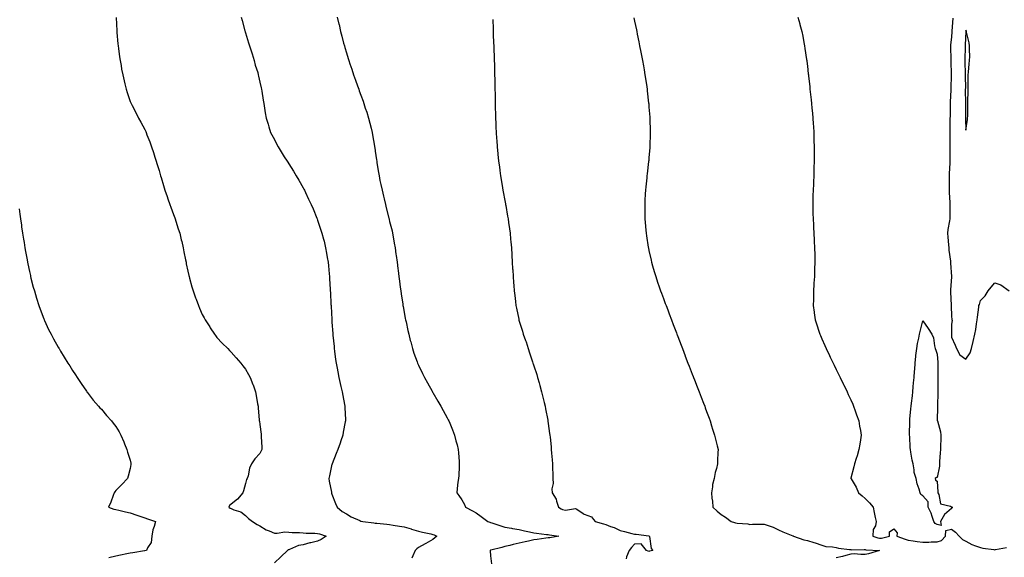
# Model space of a CAD drawing. Units: inches. Extents: x 942083 to 944723, y 7223978 to 7226618.
# Drawn here: x 942681 to 943365, y 7225887 to 7226260 of the extents above; entities that cross this region are included whole.
import ezdxf

# ---------------------------------------------------------------- set-up
doc = ezdxf.new("R2010")
doc.units = ezdxf.units.IN
doc.header["$MEASUREMENT"] = 0
doc.layers.add('Contour_94207223', color=7, linetype='Continuous', true_color=0x743700)

msp = doc.modelspace()

# ---------------------------------------------------------------- linework, layer by layer
at = {"layer": 'Contour_94207223'}
for points in [[(942748.24, 7226261.74, 3194), (942748.61, 7226252.49, 3194), (942748.65, 7226251.92, 3194), (942748.71, 7226251.26, 3194), (942749.43, 7226243.29, 3194), (942749.59, 7226241.92, 3194), (942749.88, 7226240.08, 3194), (942750.57, 7226234.44, 3194), (942751, 7226231.92, 3194), (942751.64, 7226228.33, 3194), (942751.99, 7226225.87, 3194), (942752.78, 7226221.92, 3194), (942753.74, 7226217.62, 3194), (942754.31, 7226215.67, 3194), (942755.24, 7226211.92, 3194), (942755.86, 7226209.73, 3194), (942758.05, 7226203.48, 3194), (942758.52, 7226202.39, 3194), (942758.74, 7226201.92, 3194), (942759.44, 7226200.53, 3194), (942761.83, 7226195.69, 3194), (942763.78, 7226191.92, 3194), (942765.27, 7226189.15, 3194), (942768.05, 7226183.95, 3194), (942768.73, 7226182.6, 3194), (942769.04, 7226181.92, 3194), (942769.64, 7226180.34, 3194), (942771.61, 7226175.47, 3194), (942772.88, 7226171.92, 3194), (942774.19, 7226168.07, 3194), (942775.11, 7226164.85, 3194), (942776.04, 7226161.92, 3194), (942776.55, 7226160.42, 3194), (942778.05, 7226155.51, 3194), (942778.79, 7226152.66, 3194), (942778.97, 7226151.92, 3194), (942779.38, 7226150.59, 3194), (942781.14, 7226145.01, 3194), (942782.07, 7226141.92, 3194), (942783.6, 7226137.47, 3194), (942784.18, 7226135.79, 3194), (942785.54, 7226131.92, 3194), (942786.19, 7226130.06, 3194), (942788.05, 7226125.08, 3194), (942788.87, 7226122.74, 3194), (942789.16, 7226121.92, 3194), (942789.69, 7226120.28, 3194), (942791.28, 7226115.14, 3194), (942792.33, 7226111.92, 3194), (942793.43, 7226107.31, 3194), (942793.72, 7226106.24, 3194), (942794.82, 7226101.92, 3194), (942795.29, 7226099.15, 3194), (942796.48, 7226093.48, 3194), (942796.76, 7226091.92, 3194), (942796.95, 7226090.81, 3194), (942798.05, 7226085.57, 3194), (942798.7, 7226082.58, 3194), (942798.89, 7226081.92, 3194), (942799.24, 7226080.73, 3194), (942800.81, 7226074.69, 3194), (942801.7, 7226071.92, 3194), (942803.39, 7226067.25, 3194), (942803.84, 7226066.14, 3194), (942805.45, 7226061.92, 3194), (942806.18, 7226060.06, 3194), (942808.05, 7226055.69, 3194), (942809.36, 7226053.23, 3194), (942810.13, 7226051.92, 3194), (942813.15, 7226047.02, 3194), (942813.53, 7226046.45, 3194), (942816.5, 7226041.92, 3194), (942817.12, 7226040.98, 3194), (942818.05, 7226039.69, 3194), (942821.89, 7226035.75, 3194), (942825.73, 7226031.92, 3194), (942826.85, 7226030.71, 3194), (942828.05, 7226029.38, 3194), (942831.58, 7226025.44, 3194), (942834.82, 7226021.92, 3194), (942836.23, 7226020.1, 3194), (942838.05, 7226017.74, 3194), (942840.14, 7226014.01, 3194), (942841.27, 7226011.92, 3194), (942843.14, 7226007.02, 3194), (942843.24, 7226006.72, 3194), (942845.01, 7226001.92, 3194), (942845.48, 7225999.36, 3194), (942846.45, 7225993.52, 3194), (942846.71, 7225991.92, 3194), (942846.83, 7225990.69, 3194), (942847.53, 7225982.43, 3194), (942847.58, 7225981.92, 3194), (942847.64, 7225981.51, 3194), (942848.05, 7225979.24, 3194), (942848.82, 7225972.68, 3194), (942848.87, 7225971.92, 3194), (942848.9, 7225971.08, 3194), (942849.42, 7225963.29, 3194), (942849.44, 7225961.92, 3194), (942848.95, 7225961.02, 3194), (942848.05, 7225959.24, 3194), (942844.41, 7225955.57, 3194), (942842.19, 7225951.92, 3194), (942840.86, 7225949.11, 3194), (942839.86, 7225943.72, 3194), (942839.28, 7225941.92, 3194), (942838.79, 7225941.18, 3194), (942838.05, 7225938.27, 3194), (942836.67, 7225933.31, 3194), (942836.16, 7225931.92, 3194), (942832.55, 7225927.43, 3194), (942828.05, 7225924.07, 3194), (942826.89, 7225923.09, 3194), (942826.42, 7225921.92, 3194), (942827.41, 7225921.28, 3194), (942828.05, 7225920.92, 3194), (942829.84, 7225920.12, 3194), (942834.76, 7225918.64, 3194), (942838.05, 7225916.26, 3194), (942840.17, 7225914.03, 3194), (942842.82, 7225911.92, 3194), (942846.11, 7225909.97, 3194), (942848.05, 7225909.03, 3194), (942852.37, 7225906.24, 3194), (942854.5, 7225905.47, 3194), (942858.05, 7225903.85, 3194), (942859.92, 7225903.8, 3194), (942865.23, 7225904.75, 3194), (942868.05, 7225904.67, 3194), (942870.49, 7225904.36, 3194), (942875.6, 7225904.38, 3194), (942878.05, 7225904.13, 3194), (942880.12, 7225903.99, 3194), (942886.14, 7225903.83, 3194), (942888.05, 7225903.72, 3194), (942889.48, 7225903.35, 3194), (942894.1, 7225901.92, 3194), (942890.55, 7225899.42, 3194), (942888.05, 7225898.25, 3194), (942883.43, 7225897.29, 3194), (942882.71, 7225897.25, 3194), (942878.05, 7225895.87, 3194), (942874.71, 7225895.26, 3194), (942868.6, 7225892.47, 3194), (942868.05, 7225892.31, 3194), (942867.66, 7225892.31, 3194), (942867.27, 7225891.92, 3194), (942862.47, 7225887.49, 3194), (942858.05, 7225883.44, 3194)], [(942835.05, 7226261.92, 3195), (942835.68, 7226259.54, 3195), (942837.66, 7226252.31, 3195), (942837.77, 7226251.92, 3195), (942837.83, 7226251.71, 3195), (942838.05, 7226250.96, 3195), (942840.19, 7226244.05, 3195), (942840.89, 7226241.92, 3195), (942842.12, 7226237.84, 3195), (942842.53, 7226236.41, 3195), (942843.99, 7226231.92, 3195), (942844.82, 7226228.7, 3195), (942846.47, 7226223.5, 3195), (942846.92, 7226221.92, 3195), (942847.08, 7226220.96, 3195), (942848.05, 7226216.84, 3195), (942848.95, 7226212.82, 3195), (942849.2, 7226211.92, 3195), (942849.44, 7226210.53, 3195), (942850.32, 7226204.19, 3195), (942850.75, 7226201.92, 3195), (942851.22, 7226198.74, 3195), (942851.68, 7226195.55, 3195), (942852.26, 7226191.92, 3195), (942853.67, 7226187.55, 3195), (942854.22, 7226185.75, 3195), (942855.43, 7226181.92, 3195), (942856.35, 7226180.22, 3195), (942858.05, 7226177.04, 3195), (942859.79, 7226173.66, 3195), (942860.63, 7226171.92, 3195), (942863.49, 7226167.35, 3195), (942864.87, 7226165.1, 3195), (942866.83, 7226161.92, 3195), (942867.32, 7226161.2, 3195), (942868.05, 7226160.1, 3195), (942871.23, 7226155.1, 3195), (942873.19, 7226151.92, 3195), (942874.99, 7226148.87, 3195), (942878.05, 7226143.54, 3195), (942878.62, 7226142.49, 3195), (942878.9, 7226141.92, 3195), (942879.65, 7226140.32, 3195), (942881.85, 7226135.73, 3195), (942883.57, 7226131.92, 3195), (942884.92, 7226128.8, 3195), (942887.49, 7226122.47, 3195), (942887.73, 7226121.92, 3195), (942888.05, 7226121.06, 3195), (942890.34, 7226114.21, 3195), (942891.06, 7226111.92, 3195), (942892.11, 7226107.86, 3195), (942892.51, 7226106.39, 3195), (942893.65, 7226101.92, 3195), (942894.32, 7226098.19, 3195), (942894.8, 7226095.18, 3195), (942895.35, 7226091.92, 3195), (942895.61, 7226089.48, 3195), (942896.14, 7226083.83, 3195), (942896.33, 7226081.92, 3195), (942896.43, 7226080.3, 3195), (942896.81, 7226073.17, 3195), (942896.88, 7226071.92, 3195), (942896.94, 7226070.81, 3195), (942897.34, 7226062.64, 3195), (942897.37, 7226061.92, 3195), (942897.42, 7226061.28, 3195), (942897.93, 7226052.04, 3195), (942897.94, 7226051.92, 3195), (942897.95, 7226051.82, 3195), (942898.05, 7226050.34, 3195), (942898.59, 7226042.47, 3195), (942898.63, 7226041.92, 3195), (942898.68, 7226041.3, 3195), (942899.46, 7226033.33, 3195), (942899.58, 7226031.92, 3195), (942899.81, 7226030.16, 3195), (942900.58, 7226024.44, 3195), (942900.9, 7226021.92, 3195), (942901.58, 7226018.38, 3195), (942902.04, 7226015.92, 3195), (942902.81, 7226011.92, 3195), (942903.78, 7226007.66, 3195), (942904.24, 7226005.73, 3195), (942905.12, 7226001.92, 3195), (942905.58, 7225999.44, 3195), (942906.75, 7225993.21, 3195), (942907, 7225991.92, 3195), (942907.02, 7225990.88, 3195), (942907.31, 7225982.66, 3195), (942907.34, 7225981.92, 3195), (942907.17, 7225981.04, 3195), (942905.91, 7225974.05, 3195), (942905.51, 7225971.92, 3195), (942904.19, 7225968.05, 3195), (942903.61, 7225966.37, 3195), (942902.08, 7225961.92, 3195), (942900.9, 7225959.07, 3195), (942898.13, 7225952, 3195), (942898.1, 7225951.92, 3195), (942898.09, 7225951.88, 3195), (942898.05, 7225951.71, 3195), (942896.25, 7225943.72, 3195), (942895.76, 7225941.92, 3195), (942896.12, 7225939.99, 3195), (942897.68, 7225932.29, 3195), (942897.75, 7225931.92, 3195), (942897.78, 7225931.65, 3195), (942898.05, 7225931.04, 3195), (942900.51, 7225924.38, 3195), (942901.63, 7225921.92, 3195), (942905, 7225918.87, 3195), (942908.05, 7225917.35, 3195), (942911.43, 7225915.3, 3195), (942917.32, 7225912.66, 3195), (942918.05, 7225912.29, 3195), (942918.32, 7225912.19, 3195), (942919.51, 7225911.92, 3195), (942927.09, 7225910.96, 3195), (942928.05, 7225910.9, 3195), (942929.13, 7225910.85, 3195), (942936.19, 7225910.06, 3195), (942938.05, 7225909.97, 3195), (942940.45, 7225909.52, 3195), (942945, 7225908.87, 3195), (942948.05, 7225908.25, 3195), (942952.94, 7225906.8, 3195), (942953.27, 7225906.71, 3195), (942958.05, 7225905.18, 3195), (942960.77, 7225904.63, 3195), (942966.62, 7225903.35, 3195), (942968.05, 7225903.05, 3195), (942968.9, 7225902.78, 3195), (942970.92, 7225901.92, 3195), (942969.39, 7225900.57, 3195), (942968.05, 7225899.4, 3195), (942963.16, 7225896.82, 3195), (942962.64, 7225896.51, 3195), (942958.05, 7225893.89, 3195), (942956.99, 7225892.99, 3195), (942955.69, 7225891.92, 3195), (942954.2, 7225888.07, 3195), (942953.53, 7225886.45, 3195)], [(942901.74, 7226261.92, 3196), (942902.9, 7226257.06, 3196), (942902.96, 7226256.84, 3196), (942904.05, 7226251.92, 3196), (942904.94, 7226248.81, 3196), (942906.11, 7226243.85, 3196), (942906.63, 7226241.92, 3196), (942907, 7226240.87, 3196), (942908.05, 7226237.17, 3196), (942909.32, 7226233.19, 3196), (942909.65, 7226231.92, 3196), (942910.48, 7226229.5, 3196), (942911.87, 7226225.73, 3196), (942913.07, 7226221.92, 3196), (942914.43, 7226218.29, 3196), (942915.79, 7226214.19, 3196), (942916.59, 7226211.92, 3196), (942916.99, 7226210.87, 3196), (942918.05, 7226207.86, 3196), (942919.65, 7226203.52, 3196), (942920.16, 7226201.92, 3196), (942921.17, 7226198.8, 3196), (942922.14, 7226196.02, 3196), (942923.38, 7226191.92, 3196), (942924.39, 7226188.25, 3196), (942925.19, 7226184.79, 3196), (942925.92, 7226181.92, 3196), (942926.27, 7226180.14, 3196), (942927.52, 7226172.45, 3196), (942927.62, 7226171.92, 3196), (942927.69, 7226171.55, 3196), (942928.05, 7226168.89, 3196), (942928.95, 7226162.82, 3196), (942929.07, 7226161.92, 3196), (942929.23, 7226160.73, 3196), (942930.35, 7226154.22, 3196), (942930.69, 7226151.92, 3196), (942931.36, 7226148.6, 3196), (942931.98, 7226145.85, 3196), (942932.76, 7226141.92, 3196), (942933.79, 7226137.66, 3196), (942934.22, 7226135.75, 3196), (942935.14, 7226131.92, 3196), (942935.73, 7226129.6, 3196), (942937.54, 7226122.43, 3196), (942937.67, 7226121.92, 3196), (942937.74, 7226121.61, 3196), (942938.05, 7226120.24, 3196), (942939.71, 7226113.58, 3196), (942940.08, 7226111.92, 3196), (942940.51, 7226109.46, 3196), (942941.29, 7226105.16, 3196), (942941.85, 7226101.92, 3196), (942942.43, 7226097.53, 3196), (942942.58, 7226096.45, 3196), (942943.21, 7226091.92, 3196), (942943.71, 7226087.58, 3196), (942943.92, 7226086.04, 3196), (942944.43, 7226081.92, 3196), (942944.83, 7226078.7, 3196), (942945.42, 7226074.54, 3196), (942945.77, 7226071.92, 3196), (942946.05, 7226069.91, 3196), (942947.16, 7226062.8, 3196), (942947.3, 7226061.92, 3196), (942947.39, 7226061.26, 3196), (942948.05, 7226057.33, 3196), (942948.94, 7226052.82, 3196), (942949.12, 7226051.92, 3196), (942949.44, 7226050.53, 3196), (942950.68, 7226044.54, 3196), (942951.27, 7226041.92, 3196), (942952.41, 7226037.56, 3196), (942952.66, 7226036.53, 3196), (942953.92, 7226031.92, 3196), (942954.94, 7226028.81, 3196), (942957.08, 7226022.88, 3196), (942957.42, 7226021.92, 3196), (942957.61, 7226021.49, 3196), (942958.05, 7226020.51, 3196), (942960.87, 7226014.75, 3196), (942962.28, 7226011.92, 3196), (942964.35, 7226008.23, 3196), (942967.55, 7226002.41, 3196), (942967.83, 7226001.92, 3196), (942967.91, 7226001.78, 3196), (942968.05, 7226001.55, 3196), (942971.61, 7225995.47, 3196), (942973.67, 7225991.92, 3196), (942975.21, 7225989.09, 3196), (942978.05, 7225983.85, 3196), (942978.71, 7225982.58, 3196), (942979.05, 7225981.92, 3196), (942979.73, 7225980.24, 3196), (942981.65, 7225975.53, 3196), (942983.11, 7225971.92, 3196), (942984.08, 7225967.94, 3196), (942984.82, 7225965.16, 3196), (942985.64, 7225961.92, 3196), (942985.74, 7225959.62, 3196), (942986.31, 7225953.66, 3196), (942986.4, 7225951.92, 3196), (942986.21, 7225950.08, 3196), (942985.99, 7225943.99, 3196), (942985.76, 7225941.92, 3196), (942985.49, 7225939.36, 3196), (942985.03, 7225934.95, 3196), (942984.69, 7225931.92, 3196), (942986.12, 7225929.99, 3196), (942988.05, 7225927.08, 3196), (942989.93, 7225923.81, 3196), (942990.76, 7225921.92, 3196), (942995.57, 7225919.44, 3196), (942998.05, 7225918.01, 3196), (943001.6, 7225915.47, 3196), (943006.22, 7225911.92, 3196), (943007.57, 7225911.43, 3196), (943008.05, 7225911.31, 3196), (943008.93, 7225911.04, 3196), (943015.13, 7225908.99, 3196), (943018.05, 7225908.15, 3196), (943022.67, 7225907.31, 3196), (943023.29, 7225907.17, 3196), (943028.05, 7225906.35, 3196), (943031.61, 7225905.47, 3196), (943035.1, 7225904.87, 3196), (943038.05, 7225904.22, 3196), (943039.92, 7225903.8, 3196), (943046.88, 7225903.09, 3196), (943048.05, 7225902.88, 3196), (943048.91, 7225902.78, 3196), (943055.52, 7225901.92, 3196), (943049.21, 7225900.75, 3196), (943048.05, 7225900.61, 3196), (943046.5, 7225900.36, 3196), (943040.4, 7225899.58, 3196), (943038.05, 7225899.17, 3196), (943034.51, 7225898.37, 3196), (943032.09, 7225897.88, 3196), (943028.05, 7225896.92, 3196), (943023.89, 7225896.08, 3196), (943021.56, 7225895.44, 3196), (943018.05, 7225894.62, 3196), (943015.94, 7225894.03, 3196), (943008.19, 7225892.06, 3196), (943008.05, 7225892.02, 3196), (943007.97, 7225892, 3196), (943007.72, 7225891.92, 3196), (943007.73, 7225891.59, 3196), (943008.05, 7225888.11, 3196), (943008.66, 7225882.53, 3196)], [(943009.64, 7226260.32, 3197), (943009.87, 7226253.74, 3197), (943009.93, 7226251.92, 3197), (943010.01, 7226249.97, 3197), (943010.2, 7226244.07, 3197), (943010.28, 7226241.92, 3197), (943010.37, 7226239.6, 3197), (943010.55, 7226234.42, 3197), (943010.65, 7226231.92, 3197), (943010.75, 7226229.22, 3197), (943010.86, 7226224.73, 3197), (943010.94, 7226221.92, 3197), (943011.02, 7226218.95, 3197), (943011.1, 7226214.97, 3197), (943011.16, 7226211.92, 3197), (943011.21, 7226208.76, 3197), (943011.27, 7226205.14, 3197), (943011.32, 7226201.92, 3197), (943011.37, 7226198.6, 3197), (943011.45, 7226195.32, 3197), (943011.53, 7226191.92, 3197), (943011.66, 7226188.31, 3197), (943011.8, 7226185.67, 3197), (943011.96, 7226181.92, 3197), (943012.24, 7226177.72, 3197), (943012.37, 7226176.24, 3197), (943012.67, 7226171.92, 3197), (943013.17, 7226167.04, 3197), (943013.19, 7226166.78, 3197), (943013.67, 7226161.92, 3197), (943014.2, 7226158.07, 3197), (943014.53, 7226155.44, 3197), (943015.01, 7226151.92, 3197), (943015.45, 7226149.32, 3197), (943016.44, 7226143.52, 3197), (943016.73, 7226141.92, 3197), (943016.94, 7226140.81, 3197), (943018.05, 7226134.67, 3197), (943018.47, 7226132.35, 3197), (943018.55, 7226131.92, 3197), (943018.66, 7226131.31, 3197), (943019.92, 7226123.8, 3197), (943020.26, 7226121.92, 3197), (943020.61, 7226119.36, 3197), (943021.18, 7226115.06, 3197), (943021.62, 7226111.92, 3197), (943021.99, 7226107.97, 3197), (943022.16, 7226106.04, 3197), (943022.55, 7226101.92, 3197), (943022.86, 7226097.1, 3197), (943022.89, 7226096.76, 3197), (943023.19, 7226091.92, 3197), (943023.42, 7226087.29, 3197), (943023.46, 7226086.51, 3197), (943023.69, 7226081.92, 3197), (943024, 7226077.88, 3197), (943024.14, 7226075.83, 3197), (943024.42, 7226071.92, 3197), (943024.86, 7226068.74, 3197), (943025.3, 7226064.67, 3197), (943025.67, 7226061.92, 3197), (943026.13, 7226059.99, 3197), (943027.66, 7226052.31, 3197), (943027.75, 7226051.92, 3197), (943027.83, 7226051.69, 3197), (943028.05, 7226050.9, 3197), (943030.23, 7226044.09, 3197), (943030.81, 7226041.92, 3197), (943032.3, 7226037.68, 3197), (943032.71, 7226036.57, 3197), (943034.22, 7226031.92, 3197), (943035.22, 7226029.09, 3197), (943037.18, 7226022.8, 3197), (943037.46, 7226021.92, 3197), (943037.61, 7226021.49, 3197), (943038.05, 7226019.97, 3197), (943040.11, 7226013.97, 3197), (943040.73, 7226011.92, 3197), (943041.78, 7226008.19, 3197), (943042.38, 7226006.24, 3197), (943043.56, 7226001.92, 3197), (943044.49, 7225998.35, 3197), (943045.33, 7225994.63, 3197), (943045.99, 7225991.92, 3197), (943046.33, 7225990.2, 3197), (943047.77, 7225982.19, 3197), (943047.83, 7225981.92, 3197), (943047.85, 7225981.72, 3197), (943048.05, 7225979.99, 3197), (943049.1, 7225972.97, 3197), (943049.26, 7225971.92, 3197), (943049.4, 7225970.57, 3197), (943050.05, 7225963.91, 3197), (943050.26, 7225961.92, 3197), (943050.48, 7225959.48, 3197), (943050.86, 7225954.73, 3197), (943051.11, 7225951.92, 3197), (943051.19, 7225948.78, 3197), (943051.25, 7225945.12, 3197), (943051.34, 7225941.92, 3197), (943051.51, 7225938.46, 3197), (943050.7, 7225934.56, 3197), (943050.92, 7225931.92, 3197), (943053.7, 7225927.58, 3197), (943053.91, 7225926.06, 3197), (943055.34, 7225921.92, 3197), (943057.01, 7225920.88, 3197), (943058.05, 7225920.28, 3197), (943060.1, 7225919.87, 3197), (943067.15, 7225921.02, 3197), (943068.05, 7225920.51, 3197), (943072.34, 7225917.64, 3197), (943073.15, 7225917.02, 3197), (943078.05, 7225915.18, 3197), (943079.51, 7225913.38, 3197), (943080.61, 7225911.92, 3197), (943086.53, 7225910.4, 3197), (943088.05, 7225909.83, 3197), (943091.4, 7225908.58, 3197), (943093.97, 7225907.84, 3197), (943098.05, 7225905.75, 3197), (943101.1, 7225904.97, 3197), (943106.2, 7225903.78, 3197), (943108.05, 7225903.31, 3197), (943109.24, 7225903.11, 3197), (943118.01, 7225901.96, 3197), (943118.05, 7225901.96, 3197), (943118.08, 7225901.94, 3197), (943118.23, 7225901.92, 3197), (943118.33, 7225901.65, 3197), (943119.5, 7225893.37, 3197), (943120.65, 7225891.92, 3197), (943118.49, 7225891.49, 3197), (943118.05, 7225891.3, 3197), (943117.51, 7225891.37, 3197), (943116.44, 7225891.92, 3197), (943112.54, 7225896.41, 3197), (943108.05, 7225896.37, 3197), (943105.9, 7225894.07, 3197), (943104.36, 7225891.92, 3197), (943102.49, 7225887.49, 3197), (943102.21, 7225886.08, 3197)], [(943107.58, 7226261.45, 3198), (943108.05, 7226259.15, 3198), (943109.29, 7226253.17, 3198), (943109.56, 7226251.92, 3198), (943109.93, 7226250.05, 3198), (943110.97, 7226244.85, 3198), (943111.56, 7226241.92, 3198), (943112.38, 7226237.6, 3198), (943112.59, 7226236.45, 3198), (943113.44, 7226231.92, 3198), (943114.14, 7226228.01, 3198), (943114.6, 7226225.38, 3198), (943115.19, 7226221.92, 3198), (943115.58, 7226219.44, 3198), (943116.5, 7226213.48, 3198), (943116.74, 7226211.92, 3198), (943116.88, 7226210.75, 3198), (943117.83, 7226202.13, 3198), (943117.85, 7226201.92, 3198), (943117.87, 7226201.74, 3198), (943118.05, 7226199.42, 3198), (943118.6, 7226192.47, 3198), (943118.64, 7226191.92, 3198), (943118.65, 7226191.31, 3198), (943118.93, 7226182.8, 3198), (943118.95, 7226181.92, 3198), (943118.92, 7226181.06, 3198), (943118.73, 7226172.6, 3198), (943118.71, 7226171.92, 3198), (943118.65, 7226171.31, 3198), (943118.05, 7226164.58, 3198), (943117.84, 7226162.13, 3198), (943117.82, 7226161.92, 3198), (943117.8, 7226161.67, 3198), (943116.74, 7226153.23, 3198), (943116.6, 7226151.92, 3198), (943116.47, 7226150.34, 3198), (943115.78, 7226144.19, 3198), (943115.59, 7226141.92, 3198), (943115.49, 7226139.36, 3198), (943115.22, 7226134.75, 3198), (943115.1, 7226131.92, 3198), (943115.18, 7226129.05, 3198), (943115.2, 7226124.77, 3198), (943115.26, 7226121.92, 3198), (943115.5, 7226119.36, 3198), (943115.93, 7226114.05, 3198), (943116.12, 7226111.92, 3198), (943116.38, 7226110.24, 3198), (943117.56, 7226102.41, 3198), (943117.63, 7226101.92, 3198), (943117.71, 7226101.59, 3198), (943118.05, 7226100.05, 3198), (943119.52, 7226093.38, 3198), (943119.86, 7226091.92, 3198), (943120.59, 7226089.38, 3198), (943121.69, 7226085.55, 3198), (943122.75, 7226081.92, 3198), (943124.07, 7226077.94, 3198), (943125.12, 7226074.85, 3198), (943126.1, 7226071.92, 3198), (943126.63, 7226070.49, 3198), (943128.05, 7226066.74, 3198), (943129.38, 7226063.25, 3198), (943129.89, 7226061.92, 3198), (943131.04, 7226058.93, 3198), (943132.14, 7226056.02, 3198), (943133.69, 7226051.92, 3198), (943134.88, 7226048.74, 3198), (943137.13, 7226042.84, 3198), (943137.48, 7226041.92, 3198), (943137.63, 7226041.51, 3198), (943138.05, 7226040.4, 3198), (943140.35, 7226034.22, 3198), (943141.24, 7226031.92, 3198), (943143.12, 7226026.98, 3198), (943143.2, 7226026.76, 3198), (943145.1, 7226021.92, 3198), (943145.9, 7226019.77, 3198), (943148.05, 7226014.32, 3198), (943148.73, 7226012.6, 3198), (943149.02, 7226011.92, 3198), (943149.65, 7226010.32, 3198), (943151.55, 7226005.42, 3198), (943152.95, 7226001.92, 3198), (943154.34, 7225998.21, 3198), (943155.95, 7225994.03, 3198), (943156.75, 7225991.92, 3198), (943157.07, 7225990.94, 3198), (943158.05, 7225988.25, 3198), (943159.77, 7225983.64, 3198), (943160.43, 7225981.92, 3198), (943161.53, 7225978.44, 3198), (943162.23, 7225976.1, 3198), (943163.57, 7225971.92, 3198), (943164.44, 7225968.31, 3198), (943165.36, 7225964.6, 3198), (943166.01, 7225961.92, 3198), (943165.95, 7225959.81, 3198), (943165.71, 7225954.26, 3198), (943165.67, 7225951.92, 3198), (943164.92, 7225948.8, 3198), (943164.02, 7225945.94, 3198), (943163.26, 7225941.92, 3198), (943162.23, 7225937.74, 3198), (943162.11, 7225935.98, 3198), (943161.38, 7225931.92, 3198), (943161.68, 7225928.29, 3198), (943162.13, 7225926, 3198), (943162.39, 7225921.92, 3198), (943165.29, 7225919.17, 3198), (943168.05, 7225916.92, 3198), (943171.2, 7225915.06, 3198), (943175.14, 7225911.92, 3198), (943177.35, 7225911.22, 3198), (943178.05, 7225910.98, 3198), (943179.24, 7225910.73, 3198), (943186.62, 7225910.49, 3198), (943188.05, 7225909.99, 3198), (943189.92, 7225910.06, 3198), (943196.27, 7225910.14, 3198), (943198.05, 7225910.2, 3198), (943200.81, 7225909.15, 3198), (943204.18, 7225908.05, 3198), (943208.05, 7225906.33, 3198), (943211.05, 7225904.93, 3198), (943217.82, 7225902.15, 3198), (943218.05, 7225902.06, 3198), (943218.39, 7225901.92, 3198), (943225.42, 7225899.28, 3198), (943228.05, 7225898.85, 3198), (943232.58, 7225897.39, 3198), (943233.29, 7225897.15, 3198), (943238.05, 7225895.57, 3198), (943240.88, 7225894.75, 3198), (943245.52, 7225894.44, 3198), (943248.05, 7225893.93, 3198), (943249.58, 7225893.46, 3198), (943257.31, 7225892.66, 3198), (943258.05, 7225892.51, 3198), (943258.57, 7225892.45, 3198), (943267.35, 7225892.62, 3198), (943268.05, 7225892.56, 3198), (943268.58, 7225892.45, 3198), (943278.05, 7225891.92, 3198), (943270.5, 7225889.46, 3198), (943268.05, 7225889.09, 3198), (943265.17, 7225889.05, 3198), (943260.5, 7225889.48, 3198), (943258.05, 7225889.42, 3198), (943254.65, 7225888.52, 3198), (943252.27, 7225887.7, 3198), (943248.05, 7225886.8, 3198)], [(943221.45, 7226261.92, 3199), (943222.73, 7226257.25, 3199), (943222.86, 7226256.74, 3199), (943224.15, 7226251.92, 3199), (943224.8, 7226248.66, 3199), (943225.59, 7226244.38, 3199), (943226.06, 7226241.92, 3199), (943226.32, 7226240.2, 3199), (943227.43, 7226232.53, 3199), (943227.53, 7226231.92, 3199), (943227.59, 7226231.45, 3199), (943228.05, 7226227.82, 3199), (943228.65, 7226222.53, 3199), (943228.72, 7226221.92, 3199), (943228.8, 7226221.18, 3199), (943229.61, 7226213.48, 3199), (943229.79, 7226211.92, 3199), (943230, 7226209.97, 3199), (943230.57, 7226204.44, 3199), (943230.84, 7226201.92, 3199), (943231.15, 7226198.81, 3199), (943231.46, 7226195.34, 3199), (943231.78, 7226191.92, 3199), (943232.02, 7226187.96, 3199), (943232.13, 7226186, 3199), (943232.39, 7226181.92, 3199), (943232.52, 7226177.45, 3199), (943232.55, 7226176.43, 3199), (943232.73, 7226171.92, 3199), (943232.71, 7226167.27, 3199), (943232.7, 7226166.57, 3199), (943232.64, 7226161.92, 3199), (943232.52, 7226157.45, 3199), (943232.49, 7226156.35, 3199), (943232.39, 7226151.92, 3199), (943232.21, 7226147.76, 3199), (943232.13, 7226146, 3199), (943231.96, 7226141.92, 3199), (943231.87, 7226138.09, 3199), (943231.81, 7226135.67, 3199), (943231.75, 7226131.92, 3199), (943231.84, 7226128.13, 3199), (943231.87, 7226125.73, 3199), (943231.95, 7226121.92, 3199), (943232.16, 7226117.82, 3199), (943232.22, 7226116.08, 3199), (943232.45, 7226111.92, 3199), (943232.68, 7226107.29, 3199), (943232.7, 7226106.57, 3199), (943232.96, 7226101.92, 3199), (943233.05, 7226096.92, 3199), (943233.17, 7226091.92, 3199), (943233, 7226086.98, 3199), (943232.99, 7226086.86, 3199), (943232.84, 7226081.92, 3199), (943232.58, 7226077.39, 3199), (943232.51, 7226076.39, 3199), (943232.26, 7226071.92, 3199), (943232.2, 7226067.78, 3199), (943232.15, 7226066.02, 3199), (943232.06, 7226061.92, 3199), (943232.69, 7226057.27, 3199), (943232.78, 7226056.65, 3199), (943233.39, 7226051.92, 3199), (943234.56, 7226048.42, 3199), (943235.91, 7226044.05, 3199), (943236.59, 7226041.92, 3199), (943237.08, 7226040.94, 3199), (943238.05, 7226038.83, 3199), (943240.2, 7226034.07, 3199), (943241.05, 7226031.92, 3199), (943243.37, 7226027.23, 3199), (943243.91, 7226026.06, 3199), (943245.86, 7226021.92, 3199), (943246.6, 7226020.47, 3199), (943248.05, 7226017.53, 3199), (943249.89, 7226013.76, 3199), (943250.73, 7226011.92, 3199), (943253.11, 7226006.98, 3199), (943253.23, 7226006.74, 3199), (943255.51, 7226001.92, 3199), (943256.3, 7226000.16, 3199), (943258.05, 7225996.33, 3199), (943259.43, 7225993.31, 3199), (943260.04, 7225991.92, 3199), (943261.18, 7225988.8, 3199), (943262.15, 7225986.02, 3199), (943263.68, 7225981.92, 3199), (943264.27, 7225978.15, 3199), (943264.76, 7225975.2, 3199), (943265.26, 7225971.92, 3199), (943264.75, 7225968.62, 3199), (943264.36, 7225965.61, 3199), (943263.77, 7225961.92, 3199), (943262.46, 7225957.51, 3199), (943261.81, 7225955.69, 3199), (943260.59, 7225951.92, 3199), (943260.13, 7225949.85, 3199), (943258.24, 7225942.12, 3199), (943258.2, 7225941.92, 3199), (943258.37, 7225941.59, 3199), (943261.88, 7225935.75, 3199), (943263.58, 7225931.92, 3199), (943266, 7225929.87, 3199), (943268.05, 7225927.86, 3199), (943271.14, 7225925.01, 3199), (943273.64, 7225921.92, 3199), (943274.31, 7225918.17, 3199), (943275.15, 7225914.81, 3199), (943275.76, 7225911.92, 3199), (943275.22, 7225909.09, 3199), (943273.57, 7225906.39, 3199), (943273.31, 7225901.92, 3199), (943276.85, 7225900.71, 3199), (943278.05, 7225900.51, 3199), (943279.43, 7225900.55, 3199), (943285.08, 7225901.92, 3199), (943285.08, 7225904.89, 3199), (943288.05, 7225906.92, 3199), (943290.2, 7225904.07, 3199), (943290.02, 7225901.92, 3199), (943295.76, 7225899.63, 3199), (943298.05, 7225899.07, 3199), (943301.33, 7225898.64, 3199), (943304.24, 7225898.11, 3199), (943308.05, 7225897.64, 3199), (943312.3, 7225897.66, 3199), (943313.97, 7225897.84, 3199), (943318.05, 7225897.86, 3199), (943321.16, 7225898.81, 3199), (943323.96, 7225901.92, 3199), (943324.18, 7225905.79, 3199), (943328.05, 7225906.76, 3199), (943330.76, 7225904.63, 3199), (943333.36, 7225901.92, 3199), (943335.56, 7225899.42, 3199), (943338.05, 7225898.33, 3199), (943342.17, 7225896.04, 3199), (943344.77, 7225895.2, 3199), (943348.05, 7225893.85, 3199), (943349.71, 7225893.58, 3199), (943357.47, 7225892.51, 3199), (943358.05, 7225892.41, 3199), (943358.63, 7225892.51, 3199), (943366.08, 7225893.89, 3199)], [(943328.88, 7226261.1, 3200), (943328.28, 7226252.15, 3200), (943328.26, 7226251.92, 3200), (943328.26, 7226251.72, 3200), (943328.05, 7226248.21, 3200), (943327.43, 7226242.55, 3200), (943327.41, 7226241.92, 3200), (943327.42, 7226241.3, 3200), (943327.56, 7226232.41, 3200), (943327.57, 7226231.92, 3200), (943327.58, 7226231.45, 3200), (943327.77, 7226222.21, 3200), (943327.78, 7226221.92, 3200), (943327.77, 7226221.65, 3200), (943327.6, 7226212.37, 3200), (943327.6, 7226211.92, 3200), (943327.59, 7226211.47, 3200), (943327.16, 7226202.82, 3200), (943327.15, 7226201.92, 3200), (943327.14, 7226201, 3200), (943326.98, 7226192.99, 3200), (943326.97, 7226191.92, 3200), (943326.97, 7226190.85, 3200), (943326.89, 7226183.09, 3200), (943326.89, 7226181.92, 3200), (943326.92, 7226180.79, 3200), (943326.93, 7226173.03, 3200), (943326.96, 7226171.92, 3200), (943326.97, 7226170.83, 3200), (943326.8, 7226163.17, 3200), (943326.81, 7226161.92, 3200), (943326.81, 7226160.69, 3200), (943326.43, 7226153.54, 3200), (943326.44, 7226151.92, 3200), (943326.39, 7226150.26, 3200), (943326.36, 7226143.62, 3200), (943326.31, 7226141.92, 3200), (943326.42, 7226140.28, 3200), (943326.76, 7226133.21, 3200), (943326.84, 7226131.92, 3200), (943326.85, 7226130.71, 3200), (943326.81, 7226123.17, 3200), (943326.81, 7226121.92, 3200), (943326.62, 7226120.49, 3200), (943325.46, 7226114.52, 3200), (943325.16, 7226111.92, 3200), (943325.37, 7226109.24, 3200), (943325.98, 7226103.99, 3200), (943326.16, 7226101.92, 3200), (943326.28, 7226100.14, 3200), (943327.27, 7226092.7, 3200), (943327.33, 7226091.92, 3200), (943327.35, 7226091.22, 3200), (943327.9, 7226082.08, 3200), (943327.9, 7226081.78, 3200), (943327.26, 7226072.7, 3200), (943327.27, 7226071.92, 3200), (943327.29, 7226071.16, 3200), (943327.84, 7226062.13, 3200), (943327.84, 7226061.92, 3200), (943327.84, 7226061.72, 3200), (943328.05, 7226054.42, 3200), (943328.29, 7226052.15, 3200), (943328.33, 7226051.92, 3200), (943328.37, 7226051.61, 3200), (943328.05, 7226048.58, 3200), (943327.92, 7226042.04, 3200), (943327.93, 7226041.92, 3200), (943327.93, 7226041.8, 3200), (943328.05, 7226039.83, 3200), (943330.46, 7226034.32, 3200), (943331.42, 7226031.92, 3200), (943333.86, 7226027.72, 3200), (943338.05, 7226024.52, 3200), (943340.86, 7226029.11, 3200), (943341.88, 7226031.92, 3200), (943342.99, 7226036.86, 3200), (943343.01, 7226036.96, 3200), (943344.15, 7226041.92, 3200), (943344.84, 7226045.12, 3200), (943345.32, 7226049.19, 3200), (943345.81, 7226051.92, 3200), (943346.1, 7226053.87, 3200), (943346.88, 7226060.75, 3200), (943347.04, 7226061.92, 3200), (943347.42, 7226062.55, 3200), (943348.05, 7226065.36, 3200), (943351.32, 7226068.64, 3200), (943353.39, 7226071.92, 3200), (943355.44, 7226074.54, 3200), (943358.05, 7226077.58, 3200), (943362.25, 7226076.12, 3200), (943367.94, 7226071.92, 3200)], [(942680.98, 7226128.99, 3193), (942681.42, 7226125.3, 3193), (942681.85, 7226121.92, 3193), (942682.47, 7226117.49, 3193), (942682.62, 7226116.49, 3193), (942683.28, 7226111.92, 3193), (942683.95, 7226107.82, 3193), (942684.3, 7226105.67, 3193), (942684.9, 7226101.92, 3193), (942685.37, 7226099.24, 3193), (942686.45, 7226093.52, 3193), (942686.74, 7226091.92, 3193), (942686.96, 7226090.83, 3193), (942688.05, 7226085.51, 3193), (942688.69, 7226082.56, 3193), (942688.85, 7226081.92, 3193), (942689.14, 7226080.83, 3193), (942690.75, 7226074.62, 3193), (942691.48, 7226071.92, 3193), (942692.98, 7226067, 3193), (942693.01, 7226066.88, 3193), (942694.59, 7226061.92, 3193), (942695.48, 7226059.36, 3193), (942698.05, 7226052.49, 3193), (942698.21, 7226052.08, 3193), (942698.27, 7226051.92, 3193), (942698.49, 7226051.47, 3193), (942701.39, 7226045.26, 3193), (942703.05, 7226041.92, 3193), (942704.83, 7226038.7, 3193), (942708.05, 7226033.03, 3193), (942708.46, 7226032.33, 3193), (942708.7, 7226031.92, 3193), (942709.69, 7226030.28, 3193), (942712.21, 7226026.08, 3193), (942714.77, 7226021.92, 3193), (942716.07, 7226019.93, 3193), (942718.05, 7226016.8, 3193), (942719.93, 7226013.81, 3193), (942721.16, 7226011.92, 3193), (942723.88, 7226007.76, 3193), (942727.63, 7226002.33, 3193), (942727.91, 7226001.92, 3193), (942727.97, 7226001.84, 3193), (942728.05, 7226001.74, 3193), (942732.26, 7225996.14, 3193), (942736.09, 7225991.92, 3193), (942737.02, 7225990.9, 3193), (942738.05, 7225989.93, 3193), (942741.64, 7225985.51, 3193), (942744.95, 7225981.92, 3193), (942746.28, 7225980.16, 3193), (942748.05, 7225977.94, 3193), (942750.25, 7225974.13, 3193), (942751.59, 7225971.92, 3193), (942753.51, 7225967.37, 3193), (942754.15, 7225965.83, 3193), (942755.77, 7225961.92, 3193), (942756.19, 7225960.06, 3193), (942758.05, 7225954.5, 3193), (942758.5, 7225952.37, 3193), (942758.55, 7225951.92, 3193), (942758.48, 7225951.49, 3193), (942758.05, 7225948.76, 3193), (942756.55, 7225943.42, 3193), (942756.21, 7225941.92, 3193), (942752.21, 7225937.76, 3193), (942748.05, 7225933.42, 3193), (942747.4, 7225932.56, 3193), (942746.9, 7225931.92, 3193), (942746.13, 7225929.99, 3193), (942744.49, 7225925.49, 3193), (942742.82, 7225921.92, 3193), (942746.73, 7225920.59, 3193), (942748.05, 7225920.32, 3193), (942750.15, 7225919.83, 3193), (942754.84, 7225918.72, 3193), (942758.05, 7225917.94, 3193), (942762.58, 7225916.45, 3193), (942764.01, 7225915.96, 3193), (942768.05, 7225914.62, 3193), (942769.93, 7225913.81, 3193), (942775.58, 7225911.92, 3193), (942774.67, 7225908.54, 3193), (942773.74, 7225906.24, 3193), (942772.91, 7225901.92, 3193), (942772.46, 7225897.51, 3193), (942769.91, 7225893.78, 3193), (942769.28, 7225891.92, 3193), (942768.22, 7225891.76, 3193), (942768.05, 7225891.74, 3193), (942767.84, 7225891.71, 3193), (942759.8, 7225890.18, 3193), (942758.05, 7225890.01, 3193), (942755.59, 7225889.46, 3193), (942751.37, 7225888.6, 3193), (942748.05, 7225887.84, 3193), (942743.09, 7225886.88, 3193)]]:
    msp.add_polyline3d(points, dxfattribs=at)
for points in [[(943338.05, 7226183.5, 3201), (943339.09, 7226190.88, 3201), (943339.22, 7226191.92, 3201), (943339.26, 7226193.13, 3201), (943339.31, 7226200.65, 3201), (943339.36, 7226201.92, 3201), (943339.41, 7226203.29, 3201), (943339.48, 7226210.49, 3201), (943339.52, 7226211.92, 3201), (943339.56, 7226213.44, 3201), (943339.59, 7226220.38, 3201), (943339.63, 7226221.92, 3201), (943339.8, 7226223.68, 3201), (943340.39, 7226229.58, 3201), (943340.62, 7226231.92, 3201), (943340.65, 7226234.52, 3201), (943340.51, 7226239.46, 3201), (943340.53, 7226241.92, 3201), (943340.27, 7226244.13, 3201), (943338.5, 7226251.47, 3201), (943338.43, 7226251.92, 3201), (943338.37, 7226252.23, 3201), (943338.05, 7226252.82, 3201), (943337.97, 7226252, 3201), (943337.97, 7226251.92, 3201), (943337.96, 7226251.84, 3201), (943337.43, 7226242.53, 3201), (943337.41, 7226241.92, 3201), (943337.41, 7226241.28, 3201), (943337.35, 7226232.62, 3201), (943337.35, 7226231.92, 3201), (943337.36, 7226231.24, 3201), (943337.6, 7226222.37, 3201), (943337.61, 7226221.92, 3201), (943337.61, 7226221.47, 3201), (943337.62, 7226212.35, 3201), (943337.61, 7226211.92, 3201), (943337.61, 7226211.47, 3201), (943337.64, 7226202.33, 3201), (943337.63, 7226201.92, 3201), (943337.63, 7226201.49, 3201), (943337.65, 7226192.33, 3201), (943337.65, 7226191.53, 3201)], [(943318.05, 7225910.01, 3199), (943316.79, 7225910.67, 3199), (943315.76, 7225911.92, 3199), (943314.52, 7225915.44, 3199), (943313.97, 7225917.84, 3199), (943311.88, 7225921.92, 3199), (943311.79, 7225925.65, 3199), (943308.05, 7225929.83, 3199), (943306.84, 7225930.71, 3199), (943306.23, 7225931.92, 3199), (943305.57, 7225934.4, 3199), (943304.29, 7225938.15, 3199), (943303.46, 7225941.92, 3199), (943302.18, 7225946.04, 3199), (943302.14, 7225947.82, 3199), (943301.32, 7225951.92, 3199), (943300.73, 7225954.6, 3199), (943299.82, 7225960.14, 3199), (943299.46, 7225961.92, 3199), (943299.29, 7225963.17, 3199), (943299.02, 7225970.96, 3199), (943298.9, 7225971.92, 3199), (943298.9, 7225972.76, 3199), (943299.12, 7225980.85, 3199), (943299.11, 7225981.92, 3199), (943299.2, 7225983.07, 3199), (943299.9, 7225990.08, 3199), (943300.02, 7225991.92, 3199), (943300.23, 7225994.09, 3199), (943300.91, 7225999.07, 3199), (943301.16, 7226001.92, 3199), (943301.47, 7226005.34, 3199), (943301.75, 7226008.21, 3199), (943302.08, 7226011.92, 3199), (943302.4, 7226016.28, 3199), (943302.47, 7226017.51, 3199), (943302.79, 7226021.92, 3199), (943303.27, 7226026.69, 3199), (943303.35, 7226027.21, 3199), (943303.87, 7226031.92, 3199), (943304.5, 7226035.47, 3199), (943305.37, 7226039.24, 3199), (943305.89, 7226041.92, 3199), (943306.24, 7226043.72, 3199), (943308.05, 7226051.24, 3199), (943311.91, 7226045.79, 3199), (943314.37, 7226041.92, 3199), (943315.49, 7226039.36, 3199), (943316.17, 7226033.8, 3199), (943316.7, 7226031.92, 3199), (943317.03, 7226030.9, 3199), (943318.05, 7226028.13, 3199), (943318.51, 7226022.37, 3199), (943318.53, 7226021.92, 3199), (943318.55, 7226021.43, 3199), (943318.61, 7226012.47, 3199), (943318.63, 7226011.92, 3199), (943318.62, 7226011.35, 3199), (943318.48, 7226002.35, 3199), (943318.47, 7226001.92, 3199), (943318.46, 7226001.51, 3199), (943318.32, 7225992.19, 3199), (943318.31, 7225991.92, 3199), (943318.31, 7225991.65, 3199), (943318.17, 7225982.04, 3199), (943318.17, 7225981.92, 3199), (943318.19, 7225981.78, 3199), (943320.29, 7225974.17, 3199), (943320.56, 7225971.92, 3199), (943320.52, 7225969.44, 3199), (943320.34, 7225964.22, 3199), (943320.32, 7225961.92, 3199), (943320.26, 7225959.71, 3199), (943319.8, 7225953.68, 3199), (943319.76, 7225951.92, 3199), (943319.65, 7225950.32, 3199), (943318.05, 7225942.56, 3199), (943317.55, 7225942.41, 3199), (943316.78, 7225941.92, 3199), (943316.81, 7225940.69, 3199), (943318.05, 7225939.95, 3199), (943318.57, 7225932.43, 3199), (943318.55, 7225931.92, 3199), (943319.14, 7225930.83, 3199), (943320.46, 7225924.34, 3199), (943327.36, 7225922.6, 3199), (943328.05, 7225922.21, 3199), (943328.33, 7225922.19, 3199), (943328.45, 7225921.92, 3199), (943328.39, 7225921.59, 3199), (943328.05, 7225920.98, 3199), (943323.08, 7225916.9, 3199), (943320.48, 7225911.92, 3199), (943320.76, 7225909.22, 3199)]]:
    msp.add_polyline3d(points, close=True, dxfattribs=at)

doc.saveas('drawing.dxf')
